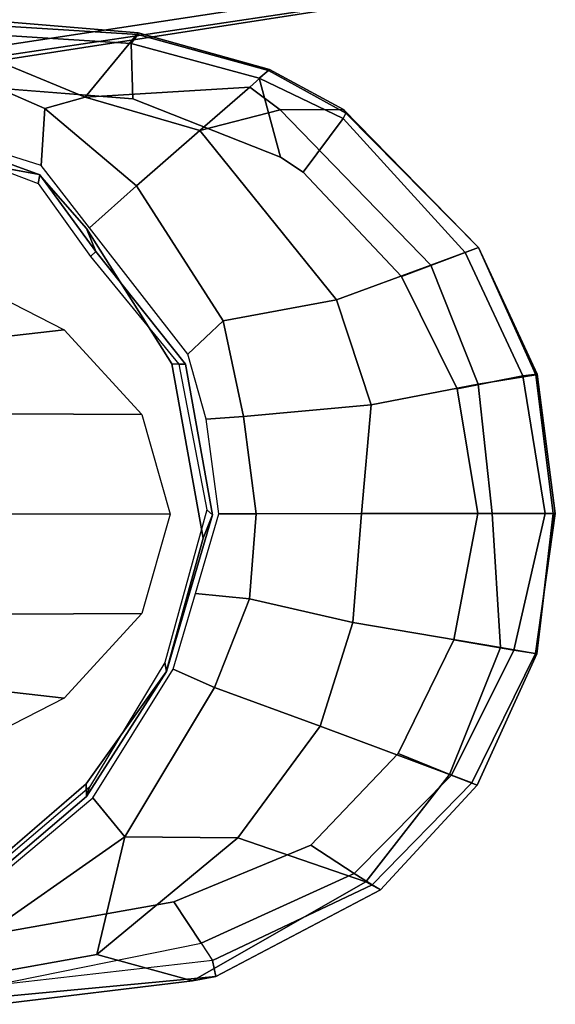
# Model space of a CAD drawing. Units: inches. Extents: x -2 to 162, y -6 to 150.
# Drawn here: x 47 to 49, y 63 to 67 of the extents above; entities that cross this region are included whole.
import ezdxf

# ---------------------------------------------------------------- set-up
doc = ezdxf.new("R2010")
doc.units = ezdxf.units.IN
doc.header["$MEASUREMENT"] = 0
for name, color, linetype in [('SEAT-ARMPAD', 5, 'Continuous'), ('SEAT-FABRIC', 5, 'Continuous'), ('SEAT-FRAME', 5, 'Continuous')]:
    doc.layers.add(name, color=color, linetype=linetype)

# ---------------------------------------------------------------- blocks, each defined once
blk = doc.blocks.new('1sayl_stool_suspmidbck_arms_1t')
at = {"layer": 'SEAT-ARMPAD'}
for points in [[(4.9753, -9.6265, 37.4121), (4.5941, -9.4702, 37.4123), (4.6697, -9.3366, 37.8692), (5.1789, -9.3795, 37.8652)], [(4.6697, -9.3366, 37.8692), (4.6649, -9.3537, 38.0103), (5.1782, -9.3859, 38.0132), (5.1789, -9.3795, 37.8652)], [(4.6649, -9.3537, 38.0103), (4.6487, -9.3884, 38.0753), (5.1522, -9.4202, 38.0809), (5.1782, -9.3859, 38.0132)], [(4.9753, -9.6265, 37.4121), (5.1789, -9.3795, 37.8652), (5.6867, -9.5209, 37.9352), (5.6108, -9.5889, 37.7307)], [(5.6867, -9.5209, 37.9352), (5.1789, -9.3795, 37.8652), (5.1782, -9.3859, 38.0132), (5.6824, -9.5236, 38.016)], [(5.1522, -9.4202, 38.0809), (4.6487, -9.3884, 38.0753), (4.5876, -9.5888, 38.1258), (5.1595, -9.6337, 38.1256)], [(5.6824, -9.5236, 38.016), (5.1782, -9.3859, 38.0132), (5.1522, -9.4202, 38.0809), (5.6471, -9.5536, 38.0846)], [(5.1522, -9.4202, 38.0809), (5.1595, -9.6337, 38.1256), (5.7291, -9.8579, 38.1254), (5.6471, -9.5536, 38.0846)], [(4.9753, -9.6265, 37.4121), (4.8187, -9.671, 37.3392), (4.4646, -9.5159, 37.3393), (4.5941, -9.4702, 37.4123)], [(4.4646, -9.5159, 37.3393), (4.8187, -9.671, 37.3392), (4.8051, -9.8912, 37.3391), (4.5229, -9.8018, 37.3392)], [(5.728, -9.6753, 37.7371), (5.6108, -9.5889, 37.7307), (5.6867, -9.5209, 37.9352), (5.972, -9.675, 37.9503)], [(5.6824, -9.5236, 38.016), (5.6471, -9.5536, 38.0846), (5.9714, -9.7097, 38.0644), (5.9819, -9.6885, 38.0166)], [(5.6867, -9.5209, 37.9352), (5.6824, -9.5236, 38.016), (5.9819, -9.6885, 38.0166), (5.972, -9.675, 37.9503)], [(5.8171, -9.9166, 38.1253), (5.9714, -9.7097, 38.0644), (5.6471, -9.5536, 38.0846), (5.7291, -9.8579, 38.1254)], [(5.6108, -9.5889, 37.7307), (5.4179, -9.7562, 37.5119), (4.9753, -9.6265, 37.4121), (5.6108, -9.5889, 37.7307)], [(5.6108, -9.5889, 37.7307), (5.728, -9.6753, 37.7371), (5.4179, -9.7562, 37.5119)], [(4.9753, -9.6265, 37.4121), (5.4179, -9.7562, 37.5119), (5.1735, -9.9695, 37.339), (4.8187, -9.671, 37.3392)], [(5.1735, -9.9695, 37.339), (4.9917, -10.1308, 37.3391), (4.8051, -9.8912, 37.3391), (4.8187, -9.671, 37.3392)], [(6.3092, -10.2749, 37.7246), (5.9457, -10.4085, 37.518), (5.4179, -9.7562, 37.5119), (5.728, -9.6753, 37.7371)], [(5.728, -9.6753, 37.7371), (5.972, -9.675, 37.9503), (6.4934, -10.207, 37.9312), (6.3092, -10.2749, 37.7246)], [(6.4934, -10.207, 37.9312), (5.972, -9.675, 37.9503), (5.9819, -9.6885, 38.0166), (6.4934, -10.2071, 38.0197)], [(5.8171, -9.9166, 38.1253), (6.1961, -10.3192, 38.1252), (6.4418, -10.2261, 38.0849), (5.9714, -9.7097, 38.0644)], [(5.9819, -9.6885, 38.0166), (5.9714, -9.7097, 38.0644), (6.4418, -10.2261, 38.0849), (6.4934, -10.2071, 38.0197)], [(5.9457, -10.4085, 37.518), (5.5082, -10.4901, 37.3388), (5.1735, -9.9695, 37.339), (5.4179, -9.7562, 37.5119)], [(5.1735, -9.9695, 37.339), (5.5082, -10.4901, 37.3388), (5.3712, -10.6181, 37.3389), (4.9917, -10.1308, 37.3391)], [(6.4922, -10.734, 37.7238), (6.3092, -10.2749, 37.7246), (6.4934, -10.207, 37.9312), (6.7152, -10.6976, 37.9305)], [(6.72, -10.6959, 38.0208), (6.4934, -10.2071, 38.0197), (6.4418, -10.2261, 38.0849), (6.6646, -10.7023, 38.0851)], [(6.4934, -10.207, 37.9312), (6.4934, -10.2071, 38.0197), (6.72, -10.6959, 38.0208), (6.7152, -10.6976, 37.9305)], [(6.4106, -10.7516, 38.1251), (6.6646, -10.7023, 38.0851), (6.4418, -10.2261, 38.0849), (6.1961, -10.3192, 38.1252)], [(6.4922, -10.734, 37.7238), (6.0789, -10.8144, 37.5192), (5.9457, -10.4085, 37.518), (6.3092, -10.2749, 37.7246)], [(5.9457, -10.4085, 37.518), (6.0789, -10.8144, 37.5192), (5.5856, -10.8584, 37.3388), (5.5082, -10.4901, 37.3388)], [(5.5856, -10.8584, 37.3388), (5.4423, -10.8697, 37.3388), (5.3712, -10.6181, 37.3389), (5.5082, -10.4901, 37.3388)], [(6.4106, -10.7516, 38.1251), (6.491, -11.2332, 38.1249), (6.7508, -11.233, 38.0768), (6.6646, -10.7023, 38.0851)], [(6.7152, -10.6976, 37.9305), (6.7825, -11.2329, 37.9283), (6.5461, -11.2331, 37.7335), (6.4922, -10.734, 37.7238)], [(6.72, -10.6959, 38.0208), (6.6646, -10.7023, 38.0851), (6.7508, -11.233, 38.0768), (6.7902, -11.2329, 38.0317)], [(6.7825, -11.2329, 37.9283), (6.7152, -10.6976, 37.9305), (6.72, -10.6959, 38.0208), (6.7902, -11.2329, 38.0317)], [(6.0789, -10.8144, 37.5192), (6.4922, -10.734, 37.7238), (6.5461, -11.2331, 37.7335), (6.0424, -11.2336, 37.4915)], [(6.0789, -10.8144, 37.5192), (6.0424, -11.2336, 37.4915), (5.6348, -11.2339, 37.3387), (5.5856, -10.8584, 37.3388)], [(5.6348, -11.2339, 37.3387), (5.4908, -11.2341, 37.3387), (5.4423, -10.8697, 37.3388), (5.5856, -10.8584, 37.3388)], [(5.6348, -11.2339, 37.3387), (5.61, -11.5622, 37.3386), (5.4005, -11.5413, 37.3387), (5.4908, -11.2341, 37.3387)], [(6.0086, -11.6531, 37.4876), (5.61, -11.5622, 37.3386), (5.6348, -11.2339, 37.3387), (6.0424, -11.2336, 37.4915)], [(6.0086, -11.6531, 37.4876), (6.0424, -11.2336, 37.4915), (6.5461, -11.2331, 37.7335), (6.5786, -11.7496, 37.7741)], [(6.491, -11.2332, 38.1249), (6.3986, -11.7201, 38.1249), (6.6306, -11.7601, 38.1003), (6.7508, -11.233, 38.0768)], [(6.5786, -11.7496, 37.7741), (6.5461, -11.2331, 37.7335), (6.7838, -11.2329, 37.932), (6.7193, -11.7743, 37.9323)], [(6.6306, -11.7601, 38.1003), (6.7139, -11.7733, 38.0361), (6.7902, -11.2329, 38.0317), (6.7508, -11.233, 38.0768)], [(6.7139, -11.7733, 38.0361), (6.7193, -11.7743, 37.9323), (6.7825, -11.2329, 37.9283), (6.7902, -11.2329, 38.0317)], [(5.4736, -11.9044, 37.3386), (5.3144, -11.8341, 37.3387), (5.4005, -11.5413, 37.3387), (5.61, -11.5622, 37.3386)], [(6.0086, -11.6531, 37.4876), (5.8825, -12.0535, 37.4885), (5.4736, -11.9044, 37.3386), (5.61, -11.5622, 37.3386)], [(6.0086, -11.6531, 37.4876), (6.5786, -11.7496, 37.7741), (6.381, -12.2404, 37.7874), (5.8825, -12.0535, 37.4885)], [(6.3891, -12.2432, 38.1039), (6.6306, -11.7601, 38.1003), (6.3986, -11.7201, 38.1249), (6.1838, -12.1592, 38.1249)], [(6.5786, -11.7496, 37.7741), (6.7193, -11.7743, 37.9323), (6.4884, -12.2805, 37.9526), (6.381, -12.2404, 37.7874)], [(6.3891, -12.2432, 38.1039), (6.4675, -12.2727, 38.0492), (6.7139, -11.7733, 38.0361), (6.6306, -11.7601, 38.1003)], [(6.4675, -12.2727, 38.0492), (6.4884, -12.2805, 37.9526), (6.7193, -11.7743, 37.9323), (6.7139, -11.7733, 38.0361)], [(5.4736, -11.9044, 37.3386), (5.1278, -12.4805, 37.3386), (5.004, -12.3302, 37.3387), (5.3144, -11.8341, 37.3387)], [(5.5638, -12.4843, 37.4954), (5.1278, -12.4805, 37.3386), (5.4736, -11.9044, 37.3386), (5.8825, -12.0535, 37.4885)], [(5.5638, -12.4843, 37.4954), (5.8825, -12.0535, 37.4885), (6.381, -12.2404, 37.7874), (6.0584, -12.654, 37.8194)], [(5.8461, -12.5128, 38.1249), (6.0129, -12.6224, 38.1092), (6.3891, -12.2432, 38.1039), (6.1838, -12.1592, 38.1249)], [(6.0829, -12.6652, 38.0688), (6.4675, -12.2727, 38.0492), (6.3891, -12.2432, 38.1039), (6.0129, -12.6224, 38.1092)], [(6.0584, -12.654, 37.8194), (6.381, -12.2404, 37.7874), (6.4884, -12.2805, 37.9526), (6.1157, -12.6853, 37.9872)], [(6.1157, -12.6853, 37.9872), (6.0829, -12.6652, 38.0688), (6.4675, -12.2727, 38.0492), (6.4884, -12.2805, 37.9526)], [(5.1278, -12.4805, 37.3386), (4.5279, -12.8996, 37.3387), (4.5169, -12.7376, 37.3387), (5.004, -12.3302, 37.3387)], [(5.0193, -12.9339, 37.5196), (4.5751, -13.0139, 37.4278), (4.5279, -12.8996, 37.3387), (5.1278, -12.4805, 37.3386)], [(5.0193, -12.9339, 37.5196), (5.1278, -12.4805, 37.3386), (5.5638, -12.4843, 37.4954), (5.0193, -12.9339, 37.5196)], [(5.5638, -12.4843, 37.4954), (6.0584, -12.654, 37.8194), (5.3889, -13.0362, 37.8429), (5.0193, -12.9339, 37.5196)], [(5.3169, -12.7312, 38.125), (5.4224, -12.8908, 38.1059), (6.0129, -12.6224, 38.1092), (5.8461, -12.5128, 38.1249)], [(5.4668, -12.958, 38.0979), (6.0829, -12.6652, 38.0688), (6.0129, -12.6224, 38.1092), (5.4224, -12.8908, 38.1059)], [(6.1157, -12.6853, 37.9872), (5.4796, -13.0195, 38.0161), (5.3889, -13.0362, 37.8429), (6.0584, -12.654, 37.8194)], [(5.4668, -12.958, 38.0979), (5.4796, -13.0195, 38.0161), (6.1157, -12.6853, 37.9872), (6.0829, -12.6652, 38.0688)], [(5.3169, -12.7312, 38.125), (4.5193, -12.8725, 38.1252), (4.609, -13.0558, 38.0961), (5.4224, -12.8908, 38.1059)], [(4.609, -13.0558, 38.0961), (5.4224, -12.8908, 38.1059), (5.4668, -12.958, 38.0979), (4.609, -13.0558, 38.0961)], [(4.5751, -13.0139, 37.4278), (5.0193, -12.9339, 37.5196), (5.3889, -13.0362, 37.8429), (4.6434, -13.1265, 37.858)], [(4.609, -13.0558, 38.0961), (4.6309, -13.0989, 38.0516), (5.4796, -13.0195, 38.0161), (5.4668, -12.958, 38.0979)], [(4.6309, -13.0989, 38.0516), (4.6434, -13.1265, 37.858), (5.3889, -13.0362, 37.8429), (5.4796, -13.0195, 38.0161)]]:
    blk.add_3dface(points, dxfattribs=at)
for points, invisible_edges in [([(3.6973, -9.5879, 38.126), (4.5193, -12.8725, 38.1252), (5.3169, -12.7312, 38.125), (4.5876, -9.5888, 38.1258)], 5), ([(5.1595, -9.6337, 38.1256), (4.5876, -9.5888, 38.1258), (5.3169, -12.7312, 38.125), (5.8461, -12.5128, 38.1249)], 10), ([(5.1595, -9.6337, 38.1256), (5.8461, -12.5128, 38.1249), (6.1838, -12.1592, 38.1249), (5.7291, -9.8579, 38.1254)], 5), ([(5.8171, -9.9166, 38.1253), (5.7291, -9.8579, 38.1254), (6.1838, -12.1592, 38.1249), (6.3986, -11.7201, 38.1249)], 10), ([(5.8171, -9.9166, 38.1253), (6.3986, -11.7201, 38.1249), (6.491, -11.2332, 38.1249), (6.1961, -10.3192, 38.1252)], 5), ([(6.4106, -10.7516, 38.1251), (6.1961, -10.3192, 38.1252), (6.491, -11.2332, 38.1249)], 2)]:
    blk.add_3dface(points, dxfattribs=dict(at, invisible_edges=invisible_edges))
at = {"layer": 'SEAT-FABRIC'}
for points in [[(3.362, -9.6239, 30.564), (6.0305, -9.2183, 30.183), (6.1342, -8.0568, 30.9975), (3.8584, -8.4441, 31.2364)], [(5.8771, -8.7106, 29.1897), (6.0018, -9.2673, 29.9877), (3.3272, -9.6655, 30.3433), (3.3412, -9.0272, 29.3951)], [(6.0264, -9.2716, 30.1075), (6.0305, -9.2183, 30.183), (3.362, -9.6239, 30.564), (3.3373, -9.6869, 30.4711)], [(6.0264, -9.2716, 30.1075), (3.3373, -9.6869, 30.4711), (3.3272, -9.6655, 30.3433), (6.0018, -9.2673, 29.9877)]]:
    blk.add_3dface(points, dxfattribs=at)
at = {"layer": 'SEAT-FRAME'}
for points, invisible_edges in [([(4.9791, -12.2754, 37.2813), (4.5049, -12.6838, 37.2815), (3.7396, -9.6694, 37.2815), (4.5115, -9.8721, 37.2813)], 10), ([(4.9791, -12.2754, 37.2813), (4.5115, -9.8721, 37.2813), (4.7977, -9.9258, 37.2811), (5.2873, -11.8434, 37.2811)], 5), ([(5.4306, -11.3278, 37.2809), (5.2873, -11.8434, 37.2811), (4.7977, -9.9258, 37.2811), (4.9805, -10.1332, 37.2809)], 10), ([(5.4306, -11.3278, 37.2809), (4.9805, -10.1332, 37.2809), (5.3093, -10.6558, 37.2808), (5.4306, -11.3278, 37.2809)], 1)]:
    blk.add_3dface(points, dxfattribs=dict(at, invisible_edges=invisible_edges))
for points in [[(4.5115, -9.8721, 37.2813), (4.513, -9.8226, 37.36), (4.7992, -9.927, 37.3598), (4.7977, -9.9258, 37.2811)], [(4.7992, -9.927, 37.3598), (4.513, -9.8226, 37.36), (4.5238, -9.8582, 37.6747), (4.7928, -9.9607, 37.6745)], [(4.7992, -9.927, 37.3598), (4.7928, -9.9607, 37.6745), (4.9949, -10.2422, 37.6744), (5.0157, -10.2227, 37.3596)], [(4.9805, -10.1332, 37.2809), (4.7977, -9.9258, 37.2811), (4.7992, -9.927, 37.3598), (5.0157, -10.2227, 37.3596)], [(4.9805, -10.1332, 37.2809), (5.0157, -10.2227, 37.3596), (5.362, -10.6567, 37.3595), (5.3093, -10.6558, 37.2808)], [(5.362, -10.6567, 37.3595), (5.0157, -10.2227, 37.3596), (4.9949, -10.2422, 37.6744), (5.336, -10.6567, 37.6742)], [(3.9949, -10.3763, 36.7774), (4.4454, -10.2959, 37.2751), (4.8935, -10.524, 37.2745), (4.2493, -10.5974, 36.7736)], [(4.3995, -10.8478, 36.7722), (4.2493, -10.5974, 36.7736), (4.8935, -10.524, 37.2745), (5.1942, -10.8512, 37.2742)], [(5.362, -10.6567, 37.3595), (5.4659, -11.2383, 37.3596), (5.4306, -11.3278, 37.2809), (5.3093, -10.6558, 37.2808)], [(5.4451, -11.2188, 37.6744), (5.4659, -11.2383, 37.3596), (5.362, -10.6567, 37.3595), (5.336, -10.6567, 37.6742)], [(4.3995, -10.8478, 36.7722), (5.1942, -10.8512, 37.2742), (5.3029, -11.2351, 37.2741), (4.4685, -11.2362, 36.7717)], [(5.3029, -11.2351, 37.2741), (5.1942, -11.6189, 37.2742), (4.3995, -11.6223, 36.7722), (4.4685, -11.2339, 36.7717)], [(5.4451, -11.2188, 37.6744), (5.2824, -11.8085, 37.6745), (5.2888, -11.8422, 37.3598), (5.4659, -11.2383, 37.3596)], [(5.2888, -11.8422, 37.3598), (5.2873, -11.8434, 37.2811), (5.4306, -11.3278, 37.2809), (5.4659, -11.2383, 37.3596)], [(4.8935, -11.9461, 37.2745), (4.2493, -11.8727, 36.7736), (4.3995, -11.6223, 36.7722), (5.1942, -11.6189, 37.2742)], [(4.9914, -12.2894, 37.6747), (4.9806, -12.3249, 37.36), (5.2888, -11.8422, 37.3598), (5.2824, -11.8085, 37.6745)], [(5.2888, -11.8422, 37.3598), (4.9806, -12.3249, 37.36), (4.9791, -12.2754, 37.2813), (5.2873, -11.8434, 37.2811)], [(4.8935, -11.9461, 37.2745), (4.4454, -12.1742, 37.2751), (3.9949, -12.0938, 36.7774), (4.2493, -11.8727, 36.7736)], [(4.5048, -12.7292, 37.3602), (4.5049, -12.6838, 37.2815), (4.9791, -12.2754, 37.2813), (4.9806, -12.3249, 37.36)], [(4.9914, -12.2894, 37.6747), (4.505, -12.7017, 37.6749), (4.5048, -12.7292, 37.3602), (4.9806, -12.3249, 37.36)]]:
    blk.add_3dface(points, dxfattribs=at)

msp = doc.modelspace()

# ---------------------------------------------------------------- block references
msp.add_blockref('1sayl_stool_suspmidbck_arms_1t', (42.548, 76.2458))

doc.saveas('drawing.dxf')
